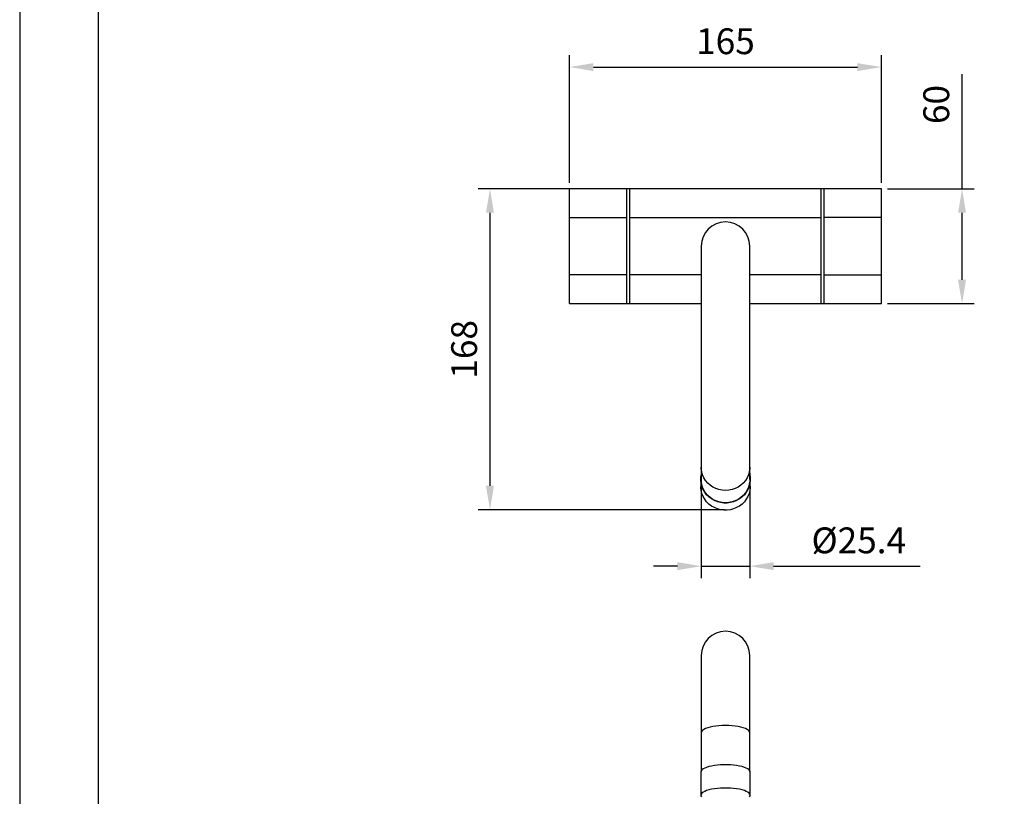
# Model space of a CAD drawing. Units: millimetres. Extents: x 57933 to 58353, y 30038 to 30618.
# Drawn here: x 57933 to 58036, y 30437 to 30518 of the extents above; entities that cross this region are included whole.
import ezdxf

# ---------------------------------------------------------------- set-up
doc = ezdxf.new("R2010")
doc.units = ezdxf.units.MM
for name, color, linetype in [('A1', 2, 'Continuous'), ('A5', 136, 'Continuous'), ('DIM', 6, 'Continuous')]:
    doc.layers.add(name, color=color, linetype=linetype)
doc.layers.add('圖紙邊界', color=1, linetype='Continuous', plot=False)
doc.styles.add('勝泰-2.7', font='simplex.shx', dxfattribs={"height": 2.7, "bigfont": 'chineset.shx'})
doc.dimstyles.new('正常', dxfattribs={"dimtxt": 2.7, "dimasz": 2.5, "dimexe": 1.25, "dimexo": 0.625, "dimgap": 1, "dimtad": 1, "dimdsep": 46, "dimtxsty": '勝泰-2.7', "dimcen": 2.5, "dimadec": 1, "dimazin": 0, "dimtfac": 1, "dimtmove": 0, "dimatfit": 3, "dimfxl": 0, "dimarcsym": 0})

# ---------------------------------------------------------------- blocks, each defined once
blk = doc.blocks.new('*D49')
at = {"layer": 'Defpoints', "color": 0, "ltscale": 10}
for p in [(58022.66, 30513.46), (57990.06, 30500.72), (58022.66, 30500.72)]:
    blk.add_point(p, dxfattribs=at)
at = {"layer": 'DIM', "color": 0, "lineweight": -2, "ltscale": 10}
for p, q in [((57990.06, 30501.35), (57990.06, 30514.71)), ((58022.66, 30501.35), (58022.66, 30514.71)), ((57992.56, 30513.46), (58020.16, 30513.46))]:
    blk.add_line(p, q, dxfattribs=at)
at = {"layer": 'DIM', "color": 0, "ltscale": 10}
for points in [[(57992.56, 30513.87), (57992.56, 30513.04), (57990.06, 30513.46)], [(58020.16, 30513.87), (58020.16, 30513.04), (58022.66, 30513.46)]]:
    blk.add_solid(points, dxfattribs=at)
at = {"layer": 'DIM', "color": 0, "ltscale": 10, "insert": (58006.36, 30515.81), "char_height": 2.7, "attachment_point": 5, "style": '勝泰-2.7'}
blk.add_mtext('165', dxfattribs=at)
blk = doc.blocks.new('*D53')
at = {"layer": 'Defpoints', "color": 0, "ltscale": 10}
for p in [(58003.83, 30471.53), (58008.9, 30471.61), (58008.9, 30461.26)]:
    blk.add_point(p, dxfattribs=at)
at = {"layer": 'DIM', "color": 0, "lineweight": -2, "ltscale": 10}
for p, q in [((58003.83, 30470.9), (58003.83, 30460.01)), ((58008.9, 30470.99), (58008.9, 30460.01)), ((58001.33, 30461.26), (57998.83, 30461.26)), ((58003.83, 30461.26), (58008.9, 30461.26)), ((58011.4, 30461.26), (58026.7, 30461.26))]:
    blk.add_line(p, q, dxfattribs=at)
at = {"layer": 'DIM', "color": 0, "ltscale": 10}
for points in [[(58001.33, 30461.68), (58001.33, 30460.85), (58003.83, 30461.26)], [(58011.4, 30461.68), (58011.4, 30460.85), (58008.9, 30461.26)]]:
    blk.add_solid(points, dxfattribs=at)
at = {"layer": 'DIM', "color": 0, "ltscale": 10, "insert": (58020.3, 30463.61), "char_height": 2.7, "attachment_point": 5, "style": '勝泰-2.7'}
blk.add_mtext('%%C25.4', dxfattribs=at)
blk = doc.blocks.new('*D54')
at = {"layer": 'Defpoints', "color": 0, "ltscale": 10}
for p in [(58006.36, 30500.72), (57981.74, 30467.17), (58006.88, 30467.17)]:
    blk.add_point(p, dxfattribs=at)
at = {"layer": 'DIM', "color": 0, "lineweight": -2, "ltscale": 10}
for p, q in [((58005.74, 30500.72), (57980.49, 30500.72)), ((57981.74, 30498.22), (57981.74, 30469.67)), ((58006.25, 30467.17), (57980.49, 30467.17))]:
    blk.add_line(p, q, dxfattribs=at)
at = {"layer": 'DIM', "color": 0, "ltscale": 10}
for points in [[(57981.32, 30498.22), (57982.16, 30498.22), (57981.74, 30500.72)], [(57981.32, 30469.67), (57982.16, 30469.67), (57981.74, 30467.17)]]:
    blk.add_solid(points, dxfattribs=at)
at = {"layer": 'DIM', "color": 0, "ltscale": 10, "insert": (57979.39, 30483.94), "char_height": 2.7, "attachment_point": 5, "rotation": 90, "style": '勝泰-2.7'}
blk.add_mtext('168', dxfattribs=at)
blk = doc.blocks.new('*D56')
at = {"layer": 'Defpoints', "color": 0, "ltscale": 10}
for p in [(58022.66, 30500.72), (58022.66, 30488.72), (58031.1, 30488.72)]:
    blk.add_point(p, dxfattribs=at)
at = {"layer": 'DIM', "color": 0, "lineweight": -2, "ltscale": 10}
for p, q in [((58031.1, 30500.72), (58031.1, 30512.73)), ((58023.29, 30500.72), (58032.35, 30500.72)), ((58031.1, 30491.22), (58031.1, 30498.22)), ((58023.29, 30488.72), (58032.35, 30488.72))]:
    blk.add_line(p, q, dxfattribs=at)
at = {"layer": 'DIM', "color": 0, "ltscale": 10}
for points in [[(58030.68, 30498.22), (58031.51, 30498.22), (58031.1, 30500.72)], [(58030.68, 30491.22), (58031.51, 30491.22), (58031.1, 30488.72)]]:
    blk.add_solid(points, dxfattribs=at)
at = {"layer": 'DIM', "color": 0, "ltscale": 10, "insert": (58028.75, 30509.54), "char_height": 2.7, "attachment_point": 5, "rotation": 90, "style": '勝泰-2.7'}
blk.add_mtext('60', dxfattribs=at)

msp = doc.modelspace()

# ---------------------------------------------------------------- linework, layer by layer
at = {"layer": 'A1'}
for p, q in [((57990.064, 30488.722), (57990.064, 30500.722)), ((57996.064, 30488.722), (57996.064, 30500.722)), ((57996.363, 30488.722), (57996.363, 30500.722)), ((58016.364, 30488.722), (58016.364, 30500.722)), ((58016.663, 30488.722), (58016.663, 30500.722)), ((58022.663, 30488.722), (58022.663, 30500.722)), ((57990.064, 30497.722), (57996.064, 30497.722)), ((57996.363, 30497.722), (58016.364, 30497.722)), ((58022.663, 30497.722), (58016.663, 30497.722)), ((58003.824, 30494.722), (58003.824, 30471.612)), ((58008.904, 30471.612), (58008.904, 30494.722)), ((57996.064, 30491.722), (57990.064, 30491.722)), ((58003.824, 30491.722), (57996.363, 30491.722)), ((58016.364, 30491.722), (58008.904, 30491.722)), ((58016.663, 30491.722), (58022.663, 30491.722)), ((58003.824, 30451.917), (58003.824, 30443.85)), ((58008.904, 30443.85), (58008.904, 30451.917))]:
    msp.add_line(p, q, dxfattribs=at)
at = {"layer": 'A1', "flags": 128}
for points in [[(58008.904, 30471.612), (58008.898, 30471.447), (58008.85, 30471.118), (58008.757, 30470.799), (58008.619, 30470.495), (58008.439, 30470.212), (58008.22, 30469.954), (58007.967, 30469.728), (58007.683, 30469.537), (58007.376, 30469.384), (58007.049, 30469.273), (58006.709, 30469.206), (58006.364, 30469.183), (58006.018, 30469.206), (58005.678, 30469.273), (58005.352, 30469.384), (58005.044, 30469.537), (58004.761, 30469.728), (58004.507, 30469.954), (58004.288, 30470.212), (58004.108, 30470.495), (58003.97, 30470.799), (58003.877, 30471.118), (58003.83, 30471.447), (58003.824, 30471.612)], [(58008.904, 30470.759), (58008.931, 30470.573), (58008.942, 30470.243), (58008.908, 30469.916), (58008.828, 30469.595), (58008.704, 30469.287), (58008.538, 30468.998), (58008.334, 30468.733), (58008.094, 30468.496), (58007.824, 30468.292), (58007.527, 30468.124), (58007.21, 30467.995), (58006.877, 30467.908), (58006.536, 30467.864), (58006.191, 30467.864), (58005.85, 30467.908), (58005.517, 30467.995), (58005.2, 30468.124), (58004.903, 30468.292), (58004.633, 30468.496), (58004.393, 30468.733), (58004.189, 30468.998), (58004.023, 30469.287), (58003.899, 30469.595), (58003.82, 30469.916), (58003.785, 30470.243), (58003.797, 30470.573), (58003.824, 30470.759)], [(58008.904, 30470.326), (58008.898, 30470.16), (58008.85, 30469.832), (58008.757, 30469.512), (58008.619, 30469.208), (58008.439, 30468.925), (58008.22, 30468.668), (58007.967, 30468.442), (58007.683, 30468.251), (58007.376, 30468.098), (58007.049, 30467.987), (58006.709, 30467.92), (58006.364, 30467.897), (58006.018, 30467.92), (58005.678, 30467.987), (58005.352, 30468.098), (58005.044, 30468.251), (58004.761, 30468.442), (58004.507, 30468.668), (58004.288, 30468.925), (58004.108, 30469.208), (58003.97, 30469.512), (58003.877, 30469.832), (58003.83, 30470.16), (58003.824, 30470.326)], [(58008.944, 30469.583), (58008.942, 30469.501), (58008.908, 30469.173), (58008.828, 30468.852), (58008.704, 30468.545), (58008.538, 30468.256), (58008.334, 30467.99), (58008.094, 30467.753), (58007.824, 30467.549), (58007.527, 30467.381), (58007.21, 30467.253), (58006.877, 30467.165), (58006.536, 30467.122), (58006.191, 30467.122), (58005.85, 30467.165), (58005.517, 30467.253), (58005.2, 30467.381), (58004.903, 30467.549), (58004.633, 30467.753), (58004.393, 30467.99), (58004.189, 30468.256), (58004.023, 30468.545), (58003.899, 30468.852), (58003.82, 30469.173), (58003.785, 30469.501), (58003.784, 30469.583)], [(58008.904, 30443.85), (58008.898, 30443.9), (58008.85, 30444.001), (58008.757, 30444.098), (58008.619, 30444.191), (58008.439, 30444.278), (58008.22, 30444.356), (58007.967, 30444.426), (58007.683, 30444.484), (58007.376, 30444.531), (58007.049, 30444.565), (58006.709, 30444.585), (58006.364, 30444.592), (58006.018, 30444.585), (58005.678, 30444.565), (58005.352, 30444.531), (58005.044, 30444.484), (58004.761, 30444.426), (58004.507, 30444.356), (58004.288, 30444.278), (58004.108, 30444.191), (58003.97, 30444.098), (58003.877, 30444.001), (58003.83, 30443.9), (58003.824, 30443.85)], [(58008.944, 30439.736), (58008.942, 30439.762), (58008.908, 30439.862), (58008.828, 30439.96), (58008.704, 30440.054), (58008.538, 30440.142), (58008.334, 30440.223), (58008.094, 30440.296), (58007.824, 30440.358), (58007.527, 30440.41), (58007.21, 30440.449), (58006.877, 30440.476), (58006.536, 30440.489), (58006.191, 30440.489), (58005.85, 30440.476), (58005.517, 30440.449), (58005.2, 30440.41), (58004.903, 30440.358), (58004.633, 30440.296), (58004.393, 30440.223), (58004.189, 30440.142), (58004.023, 30440.054), (58003.899, 30439.96), (58003.82, 30439.862), (58003.785, 30439.762), (58003.784, 30439.736)], [(58008.873, 30437.133), (58008.931, 30437.232), (58008.942, 30437.333), (58008.908, 30437.433), (58008.828, 30437.531), (58008.704, 30437.625), (58008.538, 30437.713), (58008.334, 30437.794), (58008.094, 30437.867), (58007.824, 30437.929), (58007.527, 30437.981), (58007.21, 30438.02), (58006.877, 30438.047), (58006.536, 30438.06), (58006.191, 30438.06), (58005.85, 30438.047), (58005.517, 30438.02), (58005.2, 30437.981), (58004.903, 30437.929), (58004.633, 30437.867), (58004.393, 30437.794), (58004.189, 30437.713), (58004.023, 30437.625), (58003.899, 30437.531), (58003.82, 30437.433), (58003.785, 30437.333), (58003.797, 30437.232), (58003.854, 30437.133)]]:
    msp.add_lwpolyline(points, dxfattribs=at)
at = {"layer": 'A1'}
for centre in [(58006.364, 30494.722), (58006.364, 30451.917)]:
    msp.add_arc(centre, 2.54, 0, 180, dxfattribs=at)
for points in [[(58022.663, 30500.722), (57990.064, 30500.722)], [(57990.064, 30488.722), (58003.824, 30488.722)], [(58008.904, 30488.722), (58022.663, 30488.722)], [(58003.824, 30471.612), (58003.824, 30470.326)], [(58008.904, 30470.326), (58008.904, 30471.612)], [(58003.784, 30470.326), (58003.784, 30469.583)], [(58008.944, 30469.583), (58008.944, 30470.326)], [(58003.824, 30443.85), (58003.824, 30439.774)], [(58008.904, 30439.774), (58008.904, 30443.85)], [(58003.784, 30439.736), (58003.784, 30437.307)], [(58008.944, 30437.307), (58008.944, 30439.736)]]:
    msp.add_open_spline(points, degree=1, dxfattribs=at)
at = {"layer": 'A5', "ltscale": 10}
msp.add_lwpolyline([(57940.804, 30601.999), (58134.34, 30601.999), (58134.34, 30337.499), (57940.804, 30337.499)], close=True, dxfattribs=at)
at = {"layer": '圖紙邊界', "ltscale": 10}
msp.add_lwpolyline([(57932.572, 30321.249), (58142.572, 30321.249), (58142.572, 30618.249), (57932.572, 30618.249)], close=True, dxfattribs=at)

# ---------------------------------------------------------------- dimensions: what is measured, and where the dimension line sits
at = {"layer": 'DIM', "ltscale": 10}
for base, p1, p2, text, picture, middle in [((58022.663, 30513.455), (57990.064, 30500.722), (58022.663, 30500.722), '165', '*D49', (58006.364, 30515.805)), ((58008.904, 30461.262), (58003.827, 30471.529), (58008.904, 30471.612), '%%C25.4', '*D53', (58020.304, 30463.612))]:
    dim = msp.add_linear_dim(base=base, p1=p1, p2=p2, text=text, dimstyle='正常', dxfattribs=at)
    dim.commit()
    dim.dimension.update_dxf_attribs({"geometry": picture, "text_midpoint": middle})
for base, p1, p2, text, picture, middle in [((58031.096, 30488.722), (58022.663, 30500.722), (58022.663, 30488.722), '60', '*D56', (58031.096, 30509.545)), ((57981.74, 30467.165), (58006.364, 30500.722), (58006.877, 30467.165), '168', '*D54', (57981.74, 30483.943))]:
    dim = msp.add_linear_dim(base=base, p1=p1, p2=p2, angle=90, text=text, dimstyle='正常', dxfattribs=at)
    dim.commit()
    dim.dimension.update_dxf_attribs({"geometry": picture, "text_midpoint": middle, "dimtype": 160})

doc.saveas('drawing.dxf')
